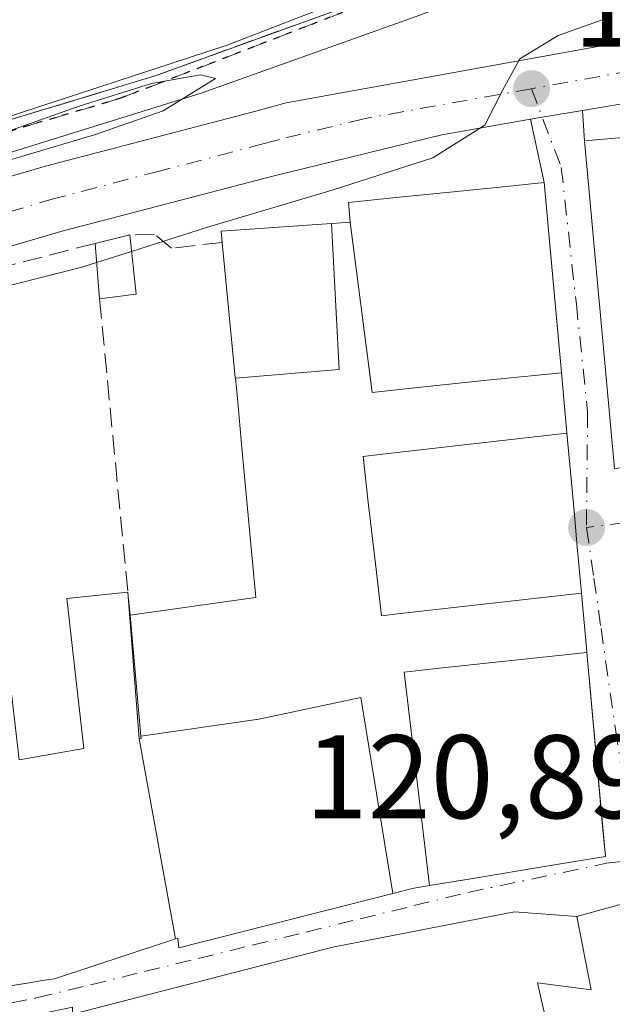
# Model space of a CAD drawing. Units: metres. Extents: x 606726 to 610166, y 4775536 to 4777904.
# Drawn here: x 608261 to 608311, y 4776303 to 4776386 of the extents above; entities that cross this region are included whole.
import ezdxf

# ---------------------------------------------------------------- set-up
doc = ezdxf.new("R2010")
doc.units = ezdxf.units.M
doc.header["$MEASUREMENT"] = 0
for name, pattern in [('DGN Style 3', [2.307223458686699, 1.648016756204785, -0.6592067024819142]), ('DGN Style 4', [2.6384748266838614, 1.318413404963828, -0.6592067024819142, 0.001648016756204785, -0.6592067024819142]), ('DGN Style 5', [1.1536117293433497, 0.4944050268614355, -0.6592067024819142])]:
    doc.linetypes.add(name, pattern=pattern)
for name, color, linetype, lineweight in [('Carretera de calzada única Cxs', 7, 'Continuous', 13), ('Carretera de calzada única eje', 7, 'DGN Style 4', 0), ('Corriente natural Cxs', 4, 'Continuous', 13), ('Cultivos herbáceos CxS', 92, 'Continuous', 0), ('Curva de nivel normal', 30, 'Continuous', 0), ('Edificación Cxs', 1, 'Continuous', 13), ('Edificación ligera Cxs', 1, 'Continuous', 0), ('Elemento construido', 1, 'Continuous', 0), ('Espacio natural protegido', 121, 'Continuous', 13), ('Espacio natural protegido CxS', 121, 'Continuous', 0), ('Muro lineal', 1, 'DGN Style 3', 13), ('Núcleo urbano CxS', 7, 'Continuous', 0), ('Obra de contención lineal', 1, 'DGN Style 3', 13), ('Punto de cota en terreno', 7, 'Continuous', 0), ('Ruta', 7, 'DGN Style 5', 30), ('Rótulo de punto de cota en terreno', 7, 'Continuous', 0), ('Senda pavimentada', 7, 'DGN Style 3', 0), ('Suelo desnudo CxS', 253, 'Continuous', 0), ('Vía urbana Cxs', 4, 'Continuous', 0), ('Vía urbana eje', 4, 'DGN Style 4', 0)]:
    doc.layers.add(name, color=color, linetype=linetype, lineweight=lineweight)
doc.styles.add('Style-Arial', font='txt')

# ---------------------------------------------------------------- blocks, each defined once
blk = doc.blocks.new('5PATER')
at = {"layer": 'Cultivos herbáceos CxS', "linetype": 'Continuous', "lineweight": 0}
h = blk.add_hatch(color=51, dxfattribs=at)
edge = h.paths.add_edge_path()
edge.add_ellipse((0, 0), major_axis=(-0.1095731443231308, -0.1110710700762829), ratio=0.9994222409660322, start_angle=0, end_angle=360)
blk = doc.blocks.new('*U31')
at = {"layer": 'Vía urbana Cxs', "color": 4, "linetype": 'Continuous', "lineweight": 0}
for points in [[(608312.0899999999, 4776311.759099999, 125.2911000000022), (608308.1401000004, 4776310.640100001, 123.6981999999989), (608302.8800999997, 4776311.050100001, 127.9131999999954), (608287.5301000001, 4776308.0701, 130.9349999999977), (608265.5701000001, 4776302.4301, 129.3114999999962)], [(608257.8517000005, 4776304.406099999, 129.6236999999965), (608261.9254999999, 4776305.063899999, 128.9355000000069), (608263.0384999998, 4776305.2435, 128.8429000000033), (608264.0701000001, 4776305.4101, 128.8586000000068), (608273.4285000004, 4776308.481500001, 130.0258999999933), (608274.2808999997, 4776308.761299999, 130.3319000000047), (608274.4600999998, 4776308.8201, 130.3997999999992), (608274.5601000005, 4776308.0101, 129.8315000000002), (608292.6085000001, 4776312.588099999, 129.5322000000015), (608294.3901000004, 4776313.040100001, 129.6083000000071), (608295.7068999996, 4776313.258500001, 129.6094000000012), (608298.6705, 4776313.750299999, 129.5902999999962), (608306.4231000004, 4776315.036900001, 127.4986000000063), (608308.1189000001, 4776315.318299999, 126.9431999999942), (608310.5401, 4776315.720100001, 126.6831999999995), (608310.3350000001, 4776317.9736, 128.1368999999977), (608308.9759000001, 4776332.908100001, 128.8203000000067), (608308.9707000004, 4776332.9641, 128.8295000000071), (608308.9703000003, 4776332.9681, 128.8301000000065), (608308.5197000002, 4776337.920299999, 129.4266000000061), (608308.5186999999, 4776337.931100001, 129.4223000000056), (608308.1639, 4776341.828500001, 128.2226999999984), (608307.8901000004, 4776344.838099999, 127.6456999999937), (608307.6429000003, 4776347.553500001, 127.0678999999946), (608307.2918999996, 4776351.410300001, 126.8745999999956), (608307.2901, 4776351.430299999, 126.8736000000063), (608306.8293000003, 4776356.495300001, 127.817200000005), (608306.8283000002, 4776356.506100001, 127.8202000000019), (608306.0164999999, 4776365.427200001, 129.3944999999949), (608305.3701, 4776372.530099999, 127.5296999999991), (608304.2147000004, 4776377.8606, 121.4235999999946), (608305.2125000004, 4776378.035300001, 121.8043999999936), (608308.6133000003, 4776378.6062, 122.8690999999963), (608308.7701000003, 4776376.040100001, 125.4116000000067), (608311.3000999996, 4776348.4301, 126.6692999999941)]]:
    blk.add_polyline3d(points, dxfattribs=at)

msp = doc.modelspace()

# ---------------------------------------------------------------- linework, layer by layer
at = {"layer": 'Carretera de calzada única Cxs', "color": 7, "linetype": 'Continuous', "lineweight": 13, "extrusion": (0.1029567852891394, 0.01728554516395782, 0.9945356254510499), "elevation": 145314.0051039114, "flags": 128}
msp.add_lwpolyline([(4609732.025528808, -1383167.709467351), (4609732.025528808, -1383143.689792051)], dxfattribs=at)
at = {"layer": 'Carretera de calzada única Cxs', "color": 7, "linetype": 'Continuous', "lineweight": 13, "extrusion": (0.1330052634377142, -0.9856764448919026, 0.1036896614090545), "elevation": -4627042.896398183, "flags": 128}
msp.add_lwpolyline([(1241571.409277715, 482500.2014840023), (1241567.962678349, 482499.1310138464), (1241566.95047831, 482498.7481500956)], dxfattribs=at)
at = {"layer": 'Carretera de calzada única Cxs', "color": 7, "linetype": 'Continuous', "lineweight": 13}
for points in [[(608246.5100999996, 4776368.9901, 120.2228999999934), (608263.3000999996, 4776373.9101, 120.023000000001), (608281.0500999996, 4776378.550100001, 120.2838000000047), (608283.6001000004, 4776379.2601, 120.6009000000049), (608324.2281, 4776386.5825, 121.3720999999932), (608328.5201000003, 4776387.360099999, 124.022100000002), (608346.0800999999, 4776390.530099999, 122.5853000000061), (608347.0928999997, 4776390.708699999, 121.403999999995), (608355.2172999998, 4776392.1646, 120.2385000000068), (608355.3669999996, 4776392.191400001, 120.2507000000041), (608360.2701000003, 4776393.0703, 121.4447999999975), (608362.4101999998, 4776393.454600001, 122.5185000000056), (608376.6901000004, 4776396.020099999, 123.4351000000024), (608384.6401000004, 4776398.460100001, 121.4112000000023), (608393.9600999998, 4776402.090100001, 121.2165999999997), (608411.9101, 4776411.710100001, 120.8659000000043), (608420.7500999998, 4776416.390100001, 123.676999999996), (608443.7600999996, 4776428.610099999, 120.0141000000003), (608452.2301000003, 4776433.4001, 122.3709999999992), (608460.7801000001, 4776438.960100001, 122.5570000000007)], [(608462.7726999996, 4776432.971700001, 119.7290999999968), (608457.8985000001, 4776430.310900001, 119.4293999999936), (608450.6190999999, 4776426.336999999, 119.9973999999929), (608427.6901000004, 4776413.8201, 125.0466000000015), (608401.2669000002, 4776400.035300001, 124.4646000000066), (608399.3655000003, 4776399.043299999, 123.5580999999947), (608397.6552999998, 4776398.2588, 121.9296999999933), (608390.5301000001, 4776394.9901, 124.8816999999981), (608385.1682000002, 4776393.2194, 124.2868000000017), (608380.8701, 4776391.800100001, 121.5203000000038), (608371.6201, 4776389.5001, 120.1276000000071), (608361.7801000001, 4776387.690099999, 120.2675000000017), (608347.4653000003, 4776385.4099, 122.7347000000009), (608345.9600999998, 4776385.170100001, 122.9370000000054), (608337.2137000002, 4776383.4079, 120.8968000000023), (608332.1720000004, 4776382.5615, 120.3614999999991), (608308.6133000003, 4776378.6062, 122.8690999999963), (608305.2125000004, 4776378.035300001, 121.8043999999936), (608304.2147000004, 4776377.8606, 121.4235999999946), (608296.7301000003, 4776376.550100001, 123.0363999999972), (608282.4801000003, 4776373.0801, 121.0081999999966), (608264.8000999996, 4776368.460100001, 120.7446000000054), (608248.0800999999, 4776363.5701, 120.6010999999999)], [(608233.8679999998, 4776365.3126, 120.2804000000033), (608246.5100999996, 4776368.9901, 120.2228999999934), (608263.3000999996, 4776373.9101, 120.023000000001), (608281.0500999996, 4776378.550100001, 120.2838000000047), (608283.6001000004, 4776379.2601, 120.6009000000049), (608324.2281, 4776386.5825, 121.3720999999932), (608324.2701000003, 4776386.590100001, 121.3962999999931)], [(608304.2147000004, 4776377.8606, 121.4235999999946), (608296.7301000003, 4776376.550100001, 123.0363999999972), (608282.4801000003, 4776373.0801, 121.0081999999966), (608264.8000999996, 4776368.460100001, 120.7446000000054), (608248.0800999999, 4776363.5701, 120.6010999999999), (608226.0701000001, 4776357.1601, 120.9360000000015), (608204.8701, 4776350.540100001, 121.1070000000036), (608191.2301000003, 4776345.920100001, 124.5081999999966), (608182.3501000004, 4776342.090100001, 120.9189999999944), (608159.3000999996, 4776331.190099999, 128.0920999999944), (608147.8901000004, 4776325.890100001, 128.8769999999931), (608141.9889000002, 4776323.321000001, 127.8052000000025)]]:
    msp.add_polyline3d(points, dxfattribs=at)
at = {"layer": 'Carretera de calzada única eje', "color": 7, "linetype": 'DGN Style 4', "lineweight": 0, "extrusion": (-0.1770081686312266, 0.9838025056203482, 0.02829731741603712), "elevation": 4591343.63627042, "flags": 128}
msp.add_lwpolyline([(-1444521.316875093, -129851.520887911), (-1444505.34849469, -129854.3096046505), (-1444488.093203198, -129853.7907968944)], dxfattribs=at)
at = {"layer": 'Carretera de calzada única eje', "color": 7, "linetype": 'DGN Style 4', "lineweight": 0}
msp.add_polyline3d([(608304.3000999996, 4776380.440099999, 120.917300000001), (608290.1700999998, 4776377.9101, 121.8337000000029), (608283.0301000001, 4776376.170100001, 120.6193999999959), (608281.7600999996, 4776375.8101, 120.5106999999989), (608272.9200999998, 4776373.5001, 120.1379000000015), (608264.0500999996, 4776371.1801, 120.2786000000051), (608247.3000999996, 4776366.270099999, 120.3892999999953), (608236.2801000001, 4776363.0701, 120.3521999999939), (608225.2500999998, 4776359.850099999, 120.7948999999935), (608214.6601, 4776356.550100001, 120.5607000000018), (608209.4801000003, 4776354.9301, 120.6114999999991)], dxfattribs=at)
at = {"layer": 'Corriente natural Cxs', "color": 4, "linetype": 'Continuous', "lineweight": 13}
for points in [[(608423.0100999996, 4776519.5001, 116.559500000003), (608402.3000999996, 4776492.5101, 116.686400000006), (608401.1627000002, 4776490.9825, 116.7749999999942), (608389.6158999996, 4776475.4727, 116.8843000000052), (608381.0000999998, 4776463.9001, 116.7027999999991), (608372.5000999998, 4776452.130100001, 116.5313000000024), (608363.9700999996, 4776441.0701, 116.906799999997), (608359.1217, 4776434.683300001, 116.7896000000037), (608356.6901000004, 4776431.4801, 116.7936000000045), (608347.9600999998, 4776422.2501, 116.9373000000051), (608341.1401000004, 4776415.450099999, 117.8260000000009), (608336.1158999996, 4776411.5493, 117.575800000006), (608331.5701000001, 4776408.020099999, 117.4060999999929), (608323.8501000004, 4776402.960100001, 117.5388999999996), (608315.2100999998, 4776398.5701, 117.8950000000041), (608306.5800999999, 4776394.350099999, 117.728099999993), (608303.0519000003, 4776392.967300001, 117.6588000000047), (608289.5100999996, 4776387.6601, 117.6763000000064), (608273.0399000002, 4776381.7093, 117.5148999999947), (608272.3501000004, 4776381.460100001, 117.4857999999949), (608254.6001000004, 4776376.100099999, 118.1447000000044)], [(608423.0100999996, 4776519.5001, 116.559500000003), (608402.3000999996, 4776492.5101, 116.686400000006), (608401.1628000002, 4776490.9825, 116.7750999999989), (608389.6158999996, 4776475.4727, 116.8843000000052), (608381.0000999998, 4776463.9001, 116.7027999999991), (608372.5000999998, 4776452.130100001, 116.5313000000024), (608363.9700999996, 4776441.0701, 116.906799999997), (608359.1217, 4776434.683300001, 116.7896000000037), (608356.6901000004, 4776431.4801, 116.7936000000045), (608347.9600999998, 4776422.2501, 116.9373000000051), (608341.1401000004, 4776415.450099999, 117.8260000000009), (608336.1158999996, 4776411.5494, 117.575800000006), (608331.5701000001, 4776408.020099999, 117.4060999999929), (608323.8501000004, 4776402.960100001, 117.5388999999996), (608315.2100999998, 4776398.5701, 117.8950000000041), (608306.5800999999, 4776394.350099999, 117.728099999993), (608303.0519000003, 4776392.967300001, 117.6588000000047), (608289.5100999996, 4776387.6601, 117.6763000000064), (608273.0399000002, 4776381.7093, 117.5148999999947), (608272.3501000004, 4776381.460100001, 117.4857999999949), (608254.6001000004, 4776376.100099999, 118.1447000000044)]]:
    msp.add_polyline3d(points, dxfattribs=at)
at = {"layer": 'Curva de nivel normal', "color": 30, "linetype": 'Continuous', "lineweight": 0, "elevation": 120, "flags": 128}
for points in [[(608310.8300000001, 4776386.439999999), (608306.54, 4776384.939999999), (608303.3200000003, 4776382.960000001), (608301.8600000005, 4776380.300000001), (608300.3799999999, 4776377.359999999), (608295.9699999997, 4776374.619999999), (608287.5, 4776371.890000001), (608276.8799999999, 4776368.730000001), (608270.5647999998, 4776366.723099999)], [(608267.6112000003, 4776365.784399999), (608266.3700000001, 4776365.390000001), (608257.5899999999, 4776363.180000001), (608253.1699999999, 4776362.9), (608250.2699999996, 4776363.730000001), (608248.6200000001, 4776365.140000001), (608248.1699999999, 4776367.310000001), (608250.0499999998, 4776370.350000001), (608254.8200000003, 4776372.810000001), (608267.5199999996, 4776376.59), (608273.2400000002, 4776378.59), (608277.6500000004, 4776381.289999999), (608276.3799999999, 4776381.600000001), (608272.2400000002, 4776380.880000001), (608266.1399999997, 4776378.970000001), (608258.9699999997, 4776376.449999999), (608250.4199999999, 4776373.869999999), (608240.1299999999, 4776371.560000001), (608229.2800000003, 4776369.58), (608218.2181000002, 4776367.6917), (608209.2100999998, 4776366.2501)], [(608270.5647999998, 4776366.723099999), (608267.6112000003, 4776365.784399999)]]:
    msp.add_lwpolyline(points, dxfattribs=at)
at = {"layer": 'Edificación Cxs', "color": 1, "linetype": 'Continuous', "lineweight": 13, "flags": 128}
for points, elevation in [([(608306.8295999998, 4776356.495300001), (608300.5750000002, 4776355.870999999), (608294.7110000001, 4776355.24), (608290.8710000003, 4776354.827), (608289.0000999998, 4776369.200400001), (608288.8701, 4776370.860099999), (608292.8888999998, 4776371.266899999), (608298.8404999999, 4776371.8693), (608302.7160999998, 4776372.261499999), (608305.3701, 4776372.530099999), (608306.8283000002, 4776356.506100001)], 133.4624999999942), ([(608306.8295999998, 4776356.495300001), (608307.2901, 4776351.430299999), (608307.2922, 4776351.410300001), (608291.466, 4776349.598999999), (608290.0939999997, 4776349.435000001), (608290.5350000003, 4776345.59), (608291.1849999996, 4776339.914999999), (608291.6349999999, 4776335.999), (608292.9970000006, 4776336.159), (608308.5199999996, 4776337.920299999), (608308.9703000003, 4776332.9681), (608308.9707000004, 4776332.9641), (608308.9762000004, 4776332.908100001), (608296.5350000003, 4776331.594000001), (608293.5549999997, 4776331.254000001), (608295.7068999996, 4776313.258199999), (608294.3901000004, 4776313.040100001), (608292.6085999999, 4776312.5878), (608289.9069999997, 4776329.117000001), (608281.301, 4776327.296), (608271.3537999997, 4776325.848300001), (608270.4401000004, 4776336.0701), (608280.2033000002, 4776337.441099999), (608280.2326999997, 4776337.4453), (608281.0500999996, 4776337.5601), (608279.9046999998, 4776349.849300001), (608279.4600999998, 4776354.620100001), (608279.3210000005, 4776356.047499999), (608288.0710000005, 4776356.755999999), (608287.4348999998, 4776369.088199999), (608287.4609000003, 4776369.0898), (608289.0000999998, 4776369.200400001), (608290.8710000003, 4776354.827), (608294.7110000001, 4776355.24), (608300.5750000002, 4776355.870999999)], 133.6021000000037), ([(608279.3210000005, 4776356.047499999), (608279.3158, 4776356.103800001), (608278.2100999998, 4776367.4801), (608278.1201, 4776368.420100001), (608287.4348999998, 4776369.088199999), (608288.0710000005, 4776356.755999999)], 133.6021000000037), ([(608308.5199999996, 4776337.920299999), (608292.9970000006, 4776336.159), (608291.6349999999, 4776335.999), (608291.1849999996, 4776339.914999999), (608290.5350000003, 4776345.59), (608290.0939999997, 4776349.435000001), (608291.466, 4776349.598999999), (608307.2922, 4776351.410300001), (608307.6429000003, 4776347.553500001), (608307.8901000004, 4776344.838099999), (608308.1639, 4776341.828500001), (608308.5182999996, 4776337.935500001), (608308.5186999999, 4776337.931100001)], 133.4881000000023), ([(608271.1958, 4776325.639799999), (608274.2810000004, 4776308.761), (608273.4285000004, 4776308.481500001), (608264.0701000001, 4776305.4101), (608263.0384999998, 4776305.2435), (608261.9254999999, 4776305.063899999), (608256.3902000004, 4776304.1698), (608250.4800000006, 4776328.7304), (608254.9700999996, 4776329.5101), (608260.3300999999, 4776330.440099999), (608261.0701000001, 4776323.860099999), (608266.5378000002, 4776324.820900001), (608265.0933999997, 4776337.4595), (608270.2543000003, 4776337.988800001)], 130.3316999999952), ([(608295.7068999996, 4776313.258199999), (608293.5549999997, 4776331.254000001), (608296.5350000003, 4776331.594000001), (608308.9762000004, 4776332.908100001), (608310.5401, 4776315.720100001), (608306.4231000004, 4776315.036900001), (608306.4134999998, 4776315.035300001), (608298.6705, 4776313.750299999), (608298.6473000003, 4776313.7465)], 131.0007000000041), ([(608292.6085999999, 4776312.5878), (608292.5937000001, 4776312.5843), (608274.5601000005, 4776308.0101), (608274.4600999998, 4776308.8201), (608274.2810000004, 4776308.761), (608271.1958, 4776325.639799999), (608271.3701, 4776325.670100001), (608271.3537999997, 4776325.848300001), (608281.301, 4776327.296), (608289.9069999997, 4776329.117000001)], 131.7773000000015)]:
    msp.add_lwpolyline(points, close=True, dxfattribs=dict(at, elevation=elevation))
at = {"layer": 'Edificación Cxs', "color": 1, "linetype": 'Continuous', "lineweight": 13, "elevation": 132.9881000000023, "flags": 128}
msp.add_lwpolyline([(608255.9200999998, 4776300.9801), (608265.5701000001, 4776303.0001), (608265.5701000001, 4776302.4301), (608287.5301000001, 4776308.0701), (608302.8800999997, 4776311.050100001), (608308.1401000004, 4776310.640100001), (608309.3501000004, 4776304.470100001), (608304.8000999996, 4776305.0601), (608307.2160999998, 4776294.419399999), (608307.6201, 4776292.640100001), (608293.4301000005, 4776288.190099999), (608290.7801000001, 4776288.200099999), (608290.6667999999, 4776290.828600001), (608290.5800999999, 4776292.840100001), (608288.5515000002, 4776292.347300001), (608278.1901000004, 4776289.8301), (608277.6431, 4776291.6018), (608276.1129000002, 4776296.558300001), (608274.7600999996, 4776300.940099999), (608274.9241000004, 4776295.857000001), (608275.0932, 4776290.6139), (608275.1941999998, 4776287.482100001), (608275.3701, 4776282.030099999), (608257.2801000001, 4776280.4901)], dxfattribs=at)
at = {"layer": 'Edificación Cxs', "color": 1, "linetype": 'Continuous', "lineweight": 13}
for points in [[(608335.4801000003, 4776350.860099999, 124.1465999999928), (608311.3000999996, 4776348.4301, 126.6692999999941), (608308.7701000003, 4776376.040100001, 125.4116000000067), (608332.8201000001, 4776378.140100001, 123.4746000000014), (608335.4801000003, 4776350.860099999, 124.1465999999928)], [(608270.2543000003, 4776337.988800001, 123.1545000000042), (608271.1958999997, 4776325.6395, 129.757500000007), (608271.3701, 4776325.670100001, 129.8506000000052), (608271.3541000001, 4776325.848300001, 129.6855999999971), (608270.4401000004, 4776336.0701, 123.5957999999955), (608280.2033000002, 4776337.441099999, 126.486699999994), (608280.2326999997, 4776337.4453, 126.5157999999938), (608281.0500999996, 4776337.5601, 127.3279000000039), (608279.9046999998, 4776349.849300001, 126.4615000000049), (608279.4600999998, 4776354.620100001, 128.2727000000014), (608279.3213000001, 4776356.047499999, 129.4630000000034), (608279.3158, 4776356.103800001, 129.5095000000001), (608278.2100999998, 4776367.4801, 128.5255999999936), (608278.1201, 4776368.420100001, 127.0081000000064), (608287.4348999998, 4776369.087900001, 129.7681000000011), (608287.4609000003, 4776369.0898, 129.7718000000023), (608289.0000999998, 4776369.200099999, 130.2644), (608288.8701, 4776370.860099999, 126.9471999999951), (608292.8888999998, 4776371.266899999, 128.3834000000061), (608298.8404999999, 4776371.8693, 128.5048999999999), (608302.7160999998, 4776372.261499999, 127.2262999999948), (608305.3701, 4776372.530099999, 127.5296999999991), (608306.8283000002, 4776356.506100001, 127.8202000000019), (608306.8293000003, 4776356.495300001, 127.817200000005), (608307.2901, 4776351.430299999, 126.8736000000063), (608307.2918999996, 4776351.410300001, 126.8745999999956), (608307.6429000003, 4776347.553500001, 127.0678999999946), (608307.8901000004, 4776344.838099999, 127.6456999999937), (608308.1639, 4776341.828500001, 128.2226999999984), (608308.5182999996, 4776337.935500001, 129.4204999999929), (608308.5186999999, 4776337.931100001, 129.4223000000056), (608308.5197000002, 4776337.920299999, 129.4266000000061), (608308.9703000003, 4776332.9681, 128.8301000000065), (608308.9707000004, 4776332.9641, 128.8295000000071), (608308.9759000001, 4776332.908100001, 128.8203000000067), (608310.5401, 4776315.720100001, 126.6831999999995), (608306.4231000004, 4776315.036900001, 127.4986000000063), (608306.4134999998, 4776315.035300001, 127.5035999999964), (608298.6705, 4776313.750299999, 129.5902999999962), (608298.6473000003, 4776313.7465, 129.5910000000003), (608295.7068999996, 4776313.258500001, 129.6094000000012), (608294.3901000004, 4776313.040100001, 129.6083000000071), (608292.6085000001, 4776312.588099999, 129.5322000000015), (608292.5937000001, 4776312.5843, 129.531799999997), (608274.5601000005, 4776308.0101, 129.8315000000002), (608274.4600999998, 4776308.8201, 130.3997999999992), (608274.2808999997, 4776308.761299999, 130.3319000000047), (608273.4285000004, 4776308.481500001, 130.0258999999933), (608264.0701000001, 4776305.4101, 128.8586000000068), (608263.0384999998, 4776305.2435, 128.8429000000033), (608261.9254999999, 4776305.063899999, 128.9355000000069), (608256.3901000004, 4776304.170100001, 129.7605999999942)], [(608250.3101000005, 4776329.7301, 127.4780000000028), (608250.4801000003, 4776328.7301, 128.735400000005), (608254.9700999996, 4776329.5101, 126.6676000000007), (608260.3300999999, 4776330.440099999, 123.8727999999974), (608261.0701000001, 4776323.860099999, 128.0862000000052), (608266.5378000002, 4776324.820900001, 127.7081000000035), (608265.0933999997, 4776337.4595, 122.4651000000013), (608270.2543000003, 4776337.988800001, 123.1545000000042)], [(608255.9200999998, 4776300.9801, 129.4437000000034), (608265.5701000001, 4776303.0001, 129.2020000000048), (608265.5701000001, 4776302.4301, 129.3114999999962), (608287.5301000001, 4776308.0701, 130.9349999999977), (608302.8800999997, 4776311.050100001, 127.9131999999954), (608308.1401000004, 4776310.640100001, 123.6981999999989)], [(608308.1401000004, 4776310.640100001, 123.6981999999989), (608309.3501000004, 4776304.470100001, 124.5776999999944), (608304.8000999996, 4776305.0601, 127.5363999999972), (608307.2160999998, 4776294.419399999, 124.7676999999967), (608307.6201, 4776292.640100001, 124.4168000000063), (608293.4301000005, 4776288.190099999, 127.5659000000014)]]:
    msp.add_polyline3d(points, dxfattribs=at)
msp.add_3dface([(608335.4801000003, 4776350.860099999, 126.6692999999941), (608311.3000999996, 4776348.4301, 126.6692999999941), (608308.7701000003, 4776376.040100001, 126.6692999999941), (608332.8201000001, 4776378.140100001, 126.6692999999941)], dxfattribs=at)
at = {"layer": 'Edificación ligera Cxs', "color": 1, "linetype": 'Continuous', "lineweight": 0, "extrusion": (0.05947449036278375, 0.01436288711578896, 0.9981264912173139), "elevation": 104899.8506046884, "flags": 128}
msp.add_lwpolyline([(4500107.799109687, -1709298.30647636), (4500107.799109688, -1709301.336669944)], dxfattribs=at)
at = {"layer": 'Edificación ligera Cxs', "color": 1, "linetype": 'Continuous', "lineweight": 0, "extrusion": (0.001142774277745475, -0.01094426133685841, 0.9999394567726292), "elevation": -51457.64417782676, "flags": 128}
msp.add_lwpolyline([(608269.8845101575, 4776090.985341468), (608270.4045727891, 4776086.005043198)], dxfattribs=at)
at = {"layer": 'Edificación ligera Cxs', "color": 1, "linetype": 'Continuous', "lineweight": 0, "extrusion": (0.003165563720773994, -0.03898641635401367, 0.9992347264512984), "elevation": -184166.777844678, "flags": 128}
msp.add_lwpolyline([(992824.7703977763, 4707867.055416128), (992824.7703977762, 4707871.754414152)], dxfattribs=at)
at = {"layer": 'Edificación ligera Cxs', "color": 1, "linetype": 'Continuous', "lineweight": 0, "extrusion": (0.01808554880031401, 0.002407491885681541, 0.999833544600006), "elevation": 22620.9622064917, "flags": 128}
msp.add_lwpolyline([(4654335.426246569, -1232999.729865338), (4654335.426246569, -1232996.622178917)], dxfattribs=at)
at = {"layer": 'Edificación ligera Cxs', "color": 1, "linetype": 'Continuous', "lineweight": 0}
msp.add_3dface([(608270.9401000004, 4776363.130100001, 121.2535999999964), (608267.8601000002, 4776362.720100001, 121.2535999999964), (608267.4801000003, 4776367.4001, 121.2535999999964), (608270.4200999998, 4776368.110099999, 121.2535999999964)], dxfattribs=at)
at = {"layer": 'Elemento construido', "color": 1, "linetype": 'Continuous', "lineweight": 0}
msp.add_polyline3d([(608343.8601000002, 4776405.520099999, 122.8748999999953), (608346.0800999999, 4776390.530099999, 122.5853000000061), (608345.8300999999, 4776390.4801, 122.8576999999932), (608328.5201000003, 4776387.360099999, 124.022100000002), (608324.2701000003, 4776386.590100001, 121.3962999999931), (608323.7500999998, 4776386.7301, 121.1419000000024), (608323.2901, 4776386.9101, 120.9076999999961), (608322.8501000004, 4776387.120100001, 120.6664000000019), (608322.4301000005, 4776387.370100001, 120.4587000000029), (608322.0301000001, 4776387.6501, 120.5158999999985), (608321.6501000002, 4776387.960100001, 120.6328000000067), (608321.3000999996, 4776388.300100001, 120.7629000000015), (608320.9700999996, 4776388.670100001, 120.9063000000024), (608320.6801000005, 4776389.0601, 121.0590999999986), (608320.4101, 4776389.470100001, 121.2212), (608320.1801000005, 4776389.9001, 121.392200000002), (608317.3300999999, 4776395.380100001, 121.9486000000034), (608294.8701, 4776386.630100001, 120.6796999999933), (608276.4401000004, 4776380.0701, 119.9683999999979), (608255.2301000003, 4776373.5001, 119.9106999999931)], dxfattribs=at)
at = {"layer": 'Espacio natural protegido', "color": 121, "linetype": 'Continuous', "lineweight": 13, "flags": 128}
msp.add_lwpolyline([(608258.0816999981, 4776377.394600002), (608278.6231000001, 4776384.120500002), (608293.1656999988, 4776389.755600002), (608314.2524999996, 4776397.935700002), (608327.1588999998, 4776405.752200001), (608334.2484999981, 4776408.297200001), (608334.9722999977, 4776408.453299998), (608335.1851999997, 4776408.637800002), (608340.3276999987, 4776411.126099999), (608344.0206999999, 4776413.895799999), (608344.3089999993, 4776414.112000001), (608347.2653999984, 4776417.7042), (608349.8838999989, 4776420.687100002), (608350.0404999994, 4776420.874700002), (608389.0885999993, 4776470.030400002), (608389.0970999988, 4776470.041200003), (608424.0060999992, 4776514.234899999)], dxfattribs=at)
at = {"layer": 'Espacio natural protegido CxS', "color": 121, "linetype": 'Continuous', "lineweight": 0, "flags": 128}
msp.add_lwpolyline([(608424.0061, 4776514.2349), (608389.0970999998, 4776470.041200002), (608389.0886000001, 4776470.030400001), (608350.0405000002, 4776420.874700001), (608349.8838999997, 4776420.687100001), (608347.2653999992, 4776417.704199999), (608344.309, 4776414.112000001), (608344.0207000007, 4776413.8958), (608340.3276999996, 4776411.126099999), (608335.1852000006, 4776408.637800001), (608334.9722999985, 4776408.453299999), (608334.2484999989, 4776408.2972), (608327.1589000007, 4776405.7522), (608314.2525000003, 4776397.9357), (608293.1656999997, 4776389.755600001), (608278.6231000008, 4776384.120500001), (608258.0816999989, 4776377.394600002)], dxfattribs=at)
at = {"layer": 'Muro lineal', "color": 1, "linetype": 'DGN Style 3', "lineweight": 13, "extrusion": (-0.05288750970401363, 0.07145654391837156, 0.9960405983937349), "elevation": 309253.7281474005, "flags": 128}
msp.add_lwpolyline([(-3330443.599409623, -3463550.554787108), (-3330430.002261352, -3463556.074501358), (-3330426.598011763, -3463552.621164748)], dxfattribs=at)
at = {"layer": 'Muro lineal', "color": 1, "linetype": 'DGN Style 3', "lineweight": 13, "extrusion": (-0.009050718490239964, 0.09348901076080791, 0.9955791728244299), "elevation": 441152.699139863, "flags": 128}
msp.add_lwpolyline([(-1065687.642864577, -4674753.980921024), (-1065687.642864577, -4674727.087435269)], dxfattribs=at)
at = {"layer": 'Muro lineal', "color": 1, "linetype": 'DGN Style 3', "lineweight": 13}
msp.add_polyline3d([(608278.2100999998, 4776367.4801, 128.5255999999936), (608273.9401000004, 4776367.0001, 123.1790000000037), (608272.5000999998, 4776368.190099999, 121.0138000000006), (608270.4200999998, 4776368.110099999, 121.0681999999942)], dxfattribs=at)
at = {"layer": 'Núcleo urbano CxS', "color": 7, "linetype": 'Continuous', "lineweight": 0}
for points in [[(608335.6015, 4776411.149900001, 117.5633999999991), (608331.5701000001, 4776408.020099999, 117.4060999999929), (608323.8501000004, 4776402.960100001, 117.5388999999996), (608315.2100999998, 4776398.5701, 117.8950000000041), (608306.5800999999, 4776394.350099999, 117.728099999993), (608303.0519000003, 4776392.967300001, 117.6588000000047), (608289.5100999996, 4776387.6601, 117.6763000000064), (608273.0399000002, 4776381.7093, 117.5148999999947), (608272.3501000004, 4776381.460100001, 117.4857999999949), (608254.6001000004, 4776376.100099999, 118.1447000000044), (608234.3901000004, 4776370.6801, 118.0708000000013), (608225.6551000001, 4776369.0659, 118.409799999994), (608221.9993000003, 4776368.390500001, 118.6456000000035), (608218.2181000002, 4776367.6917, 118.7379999999976), (608215.0701000001, 4776367.110099999, 118.6095000000059), (608210.1151000002, 4776366.382900001, 118.2743000000046), (608209.2914000005, 4776366.262, 118.2185000000027), (608209.2100999998, 4776366.2501, 118.2133000000031), (608208.0867, 4776366.092300001, 118.1428000000014)], [(608254.6001000004, 4776376.100099999, 118.1447000000044), (608272.3501000004, 4776381.460100001, 117.4857999999949), (608273.0399000002, 4776381.7093, 117.5148999999947), (608289.5100999996, 4776387.6601, 117.6763000000064), (608303.0519000003, 4776392.967300001, 117.6588000000047), (608306.5800999999, 4776394.350099999, 117.728099999993), (608315.2100999998, 4776398.5701, 117.8950000000041), (608323.8501000004, 4776402.960100001, 117.5388999999996), (608331.5701000001, 4776408.020099999, 117.4060999999929), (608335.6015, 4776411.149900001, 117.5633999999991), (608328.6737000003, 4776404.413699999, 118.383600000001), (608350.1398999998, 4776407.961100001, 119.7869999999966), (608351.3835000005, 4776397.1479, 119.7868000000017), (608351.6791000003, 4776394.5781, 119.8597000000009), (608352.1633000001, 4776390.3685, 119.9544000000024), (608346.9725000003, 4776382.293500001, 119.9464000000007), (608345.3885000005, 4776379.829500001, 119.9637999999977), (608345.3701, 4776379.7415, 119.9639000000025), (608337.9993000003, 4776344.472899999, 120.2652999999991), (608343.4260999998, 4776313.3555, 120.3987999999954), (608350.8271000005, 4776251.100299999, 120.3905999999988)]]:
    msp.add_polyline3d(points, dxfattribs=at)
at = {"layer": 'Obra de contención lineal', "color": 1, "linetype": 'DGN Style 3', "lineweight": 13}
msp.add_polyline3d([(608460.4901000002, 4776578.610099999, 127.922900000005), (608455.8901000004, 4776566.550100001, 119.3868999999977), (608448.7600999996, 4776554.4301, 134.7287000000069), (608437.5701000001, 4776539.4801, 121.0494000000035), (608423.0100999996, 4776519.5001, 118.9612000000052), (608402.3000999996, 4776492.5101, 118.2612999999983), (608381.0000999998, 4776463.9001, 120.4431999999942), (608372.5000999998, 4776452.130100001, 121.3965000000026), (608363.9700999996, 4776441.0701, 118.4667999999947), (608356.6901000004, 4776431.4801, 124.7069999999949), (608347.9600999998, 4776422.2501, 118.6107000000047), (608341.1401000004, 4776415.450099999, 119.0335999999952), (608331.5701000001, 4776408.020099999, 119.4839999999967), (608323.8501000004, 4776402.960100001, 120.4208000000071), (608315.2100999998, 4776398.5701, 120.0978999999934), (608306.5800999999, 4776394.350099999, 119.4903999999951), (608289.5100999996, 4776387.6601, 119.6149000000005), (608272.3501000004, 4776381.460100001, 119.3280999999988), (608254.6001000004, 4776376.100099999, 119.1955000000016), (608234.3901000004, 4776370.6801, 119.2299000000057), (608215.0701000001, 4776367.110099999, 120.2314999999944), (608209.2100999998, 4776366.2501, 120.4952000000048)], dxfattribs=at)
at = {"layer": 'Ruta', "color": 7, "linetype": 'DGN Style 5', "lineweight": 30}
msp.add_polyline3d([(608463.8768999996, 4776484.218, 139.0844999999972), (608430.8568000002, 4776462.204700001, 141.3340999999928), (608414.5585000003, 4776450.562999999, 142.5111999999936), (608379.6333999997, 4776426.8563, 143.7590000000055), (608353.8099999996, 4776409.711200001, 120.0524000000005), (608350.7961999997, 4776409.1204, 120.188599999994), (608329.9638, 4776405.036699999, 121.6646999999939), (608315.7821000004, 4776397.84, 120.7522999999928), (608294.8269999997, 4776389.373299999, 119.6147999999957), (608269.6386000002, 4776379.636600001, 119.4331999999995), (608248.2603000002, 4776373.286599999, 119.8159000000014)], dxfattribs=at)
at = {"layer": 'Senda pavimentada', "color": 7, "linetype": 'DGN Style 3', "lineweight": 0}
msp.add_polyline3d([(608329.9638, 4776405.036699999, 121.6646999999939), (608315.7821000004, 4776397.84, 120.7522999999928), (608294.8269999997, 4776389.373299999, 119.6147999999957), (608269.6386000002, 4776379.636600001, 119.4331999999995), (608248.2603000002, 4776373.286599999, 119.8159000000014), (608229.4219000004, 4776368.841600001, 119.8629999999976), (608209.3135000002, 4776364.608300001, 120.741200000004), (608187.5118000006, 4776361.433300001, 120.6735000000044), (608168.4617999997, 4776358.469900001, 120.6016999999993), (608146.2367000004, 4776353.178300001, 120.4539999999979), (608133.8645000001, 4776348.540899999, 121.488400000002), (608104.9719000002, 4776336.6347, 123.9425000000047), (608091.4782999996, 4776329.808499999, 124.5347000000038), (608073.3201000001, 4776317.4901, 124.9293000000034), (608064.9200999998, 4776312.8101, 124.1842000000033), (608049.2600999996, 4776297.5101, 124.4679000000033), (608047.2100999998, 4776288.220100001, 123.9023000000016), (608058.3006999996, 4776283.881899999, 123.5038000000059)], dxfattribs=at)
at = {"layer": 'Suelo desnudo CxS', "color": 253, "linetype": 'Continuous', "lineweight": 0}
for points in [[(608423.0100999996, 4776519.5001, 116.559500000003), (608402.3000999996, 4776492.5101, 116.686400000006), (608401.1627000002, 4776490.9825, 116.7749999999942), (608389.6158999996, 4776475.4727, 116.8843000000052), (608381.0000999998, 4776463.9001, 116.7027999999991), (608372.5000999998, 4776452.130100001, 116.5313000000024), (608363.9700999996, 4776441.0701, 116.906799999997), (608359.1217, 4776434.683300001, 116.7896000000037), (608357.1984000001, 4776432.149700001, 116.6576000000059), (608356.6901000004, 4776431.4801, 116.7936000000045), (608347.9600999998, 4776422.2501, 116.9373000000051), (608341.1401000004, 4776415.450099999, 117.8260000000009), (608336.1158999996, 4776411.5493, 117.575800000006), (608335.6015, 4776411.149900001, 117.5633999999991), (608331.5701000001, 4776408.020099999, 117.4060999999929), (608323.8501000004, 4776402.960100001, 117.5388999999996), (608315.2100999998, 4776398.5701, 117.8950000000041), (608306.5800999999, 4776394.350099999, 117.728099999993), (608303.0519000003, 4776392.967300001, 117.6588000000047), (608289.5100999996, 4776387.6601, 117.6763000000064), (608273.0399000002, 4776381.7093, 117.5148999999947), (608272.3501000004, 4776381.460100001, 117.4857999999949), (608254.6001000004, 4776376.100099999, 118.1447000000044)], [(608335.6015, 4776411.149900001, 117.5633999999991), (608331.5701000001, 4776408.020099999, 117.4060999999929), (608323.8501000004, 4776402.960100001, 117.5388999999996), (608315.2100999998, 4776398.5701, 117.8950000000041), (608306.5800999999, 4776394.350099999, 117.728099999993), (608303.0519000003, 4776392.967300001, 117.6588000000047), (608289.5100999996, 4776387.6601, 117.6763000000064), (608273.0399000002, 4776381.7093, 117.5148999999947), (608272.3501000004, 4776381.460100001, 117.4857999999949), (608254.6001000004, 4776376.100099999, 118.1447000000044), (608234.3901000004, 4776370.6801, 118.0708000000013), (608225.6551000001, 4776369.0659, 118.409799999994), (608221.9993000003, 4776368.390500001, 118.6456000000035), (608218.2181000002, 4776367.6917, 118.7379999999976), (608215.0701000001, 4776367.110099999, 118.6095000000059), (608210.1151000002, 4776366.382900001, 118.2743000000046), (608209.2914000005, 4776366.262, 118.2185000000027), (608209.2100999998, 4776366.2501, 118.2133000000031), (608208.0867, 4776366.092300001, 118.1428000000014)]]:
    msp.add_polyline3d(points, dxfattribs=at)
at = {"layer": 'Vía urbana Cxs', "color": 4, "linetype": 'Continuous', "lineweight": 0, "extrusion": (0.1330052634377142, -0.9856764448919026, 0.1036896614090545), "elevation": -4627042.896398183, "flags": 128}
msp.add_lwpolyline([(1241571.409277715, 482500.2014840023), (1241567.962678349, 482499.1310138464), (1241566.95047831, 482498.7481500956)], dxfattribs=at)
at = {"layer": 'Vía urbana Cxs', "color": 4, "linetype": 'Continuous', "lineweight": 0, "extrusion": (-0.04288682522443116, 0.7018614934674282, 0.711021212208075), "elevation": 3326355.159268717, "flags": 128}
msp.add_lwpolyline([(-898490.5550250398, -3363318.012144261), (-898490.5550250398, -3363314.396378548)], dxfattribs=at)
at = {"layer": 'Vía urbana Cxs', "color": 4, "linetype": 'Continuous', "lineweight": 0, "extrusion": (-0.1579837395738633, 0.728866474179125, 0.6661792557922744), "elevation": 3385320.405849391, "flags": 128}
msp.add_lwpolyline([(-1606296.569849629, -3023770.339374211), (-1606296.569849629, -3023778.526781408)], dxfattribs=at)
at = {"layer": 'Vía urbana Cxs', "color": 4, "linetype": 'Continuous', "lineweight": 0, "extrusion": (0.09821771709112606, 0.05426467421089754, 0.9936843689935919), "elevation": 319059.8079571066, "flags": 128}
msp.add_lwpolyline([(3886552.345742214, -2824308.650750142), (3886526.955421352, -2824297.442431091), (3886517.389087001, -2824319.924125031)], dxfattribs=at)
at = {"layer": 'Vía urbana Cxs', "color": 4, "linetype": 'Continuous', "lineweight": 0, "extrusion": (-0.1613706289166565, 0.9868535595013342, 0.008920326372374126), "elevation": 4615361.842738741, "flags": 128}
msp.add_lwpolyline([(-1371112.990843115, -41042.57592081018), (-1371113.014352261, -41042.57662083804), (-1371120.863232913, -41044.66340386467)], dxfattribs=at)
at = {"layer": 'Vía urbana Cxs', "color": 4, "linetype": 'Continuous', "lineweight": 0, "extrusion": (-0.3480345998512946, -0.0985976143089592, 0.9322823755488092), "elevation": -682529.7927865997, "flags": 128}
msp.add_lwpolyline([(-4429650.940336914, 1759415.6028028), (-4429650.940336913, 1759411.199258612)], dxfattribs=at)
at = {"layer": 'Vía urbana Cxs', "color": 4, "linetype": 'Continuous', "lineweight": 0}
for points in [[(608306.4134999998, 4776315.035300001, 127.5035999999964), (608306.4231000004, 4776315.036900001, 127.4986000000063), (608308.1189000001, 4776315.318299999, 126.9431999999942), (608310.5401, 4776315.720100001, 126.6831999999995), (608310.3350000001, 4776317.9736, 128.1368999999977), (608308.9759000001, 4776332.908100001, 128.8203000000067), (608308.9707000004, 4776332.9641, 128.8295000000071), (608308.9703000003, 4776332.9681, 128.8301000000065), (608308.5197000002, 4776337.920299999, 129.4266000000061), (608308.5186999999, 4776337.931100001, 129.4223000000056), (608308.5182999996, 4776337.935500001, 129.4204999999929), (608308.1639, 4776341.828500001, 128.2226999999984), (608307.8901000004, 4776344.838099999, 127.6456999999937), (608307.6429000003, 4776347.553500001, 127.0678999999946), (608307.2918999996, 4776351.410300001, 126.8745999999956), (608307.2901, 4776351.430299999, 126.8736000000063), (608306.8293000003, 4776356.495300001, 127.817200000005), (608306.8283000002, 4776356.506100001, 127.8202000000019), (608306.0164999999, 4776365.427200001, 129.3944999999949), (608305.3701, 4776372.530099999, 127.5296999999991)], [(608292.5937000001, 4776312.5843, 129.531799999997), (608292.6085000001, 4776312.588099999, 129.5322000000015), (608294.3901000004, 4776313.040100001, 129.6083000000071), (608295.7068999996, 4776313.258500001, 129.6094000000012), (608298.6473000003, 4776313.7465, 129.5910000000003)], [(608223.4600999998, 4776298.0601, 133.4367999999959), (608231.5500999996, 4776299.135700001, 129.7695999999996), (608232.1287000002, 4776299.2127, 129.8899999999994), (608243.8790999996, 4776300.7751, 130.2363000000041), (608244.6448999997, 4776300.876900001, 130.1079999999929), (608246.7795000002, 4776301.160700001, 129.894100000005), (608247.1501000002, 4776301.210100001, 129.8785999999964), (608254.1420999998, 4776302.6657, 129.1934000000037), (608256.4200999998, 4776303.140100001, 129.5467000000062), (608256.3901000004, 4776304.170100001, 129.7605999999942), (608257.8517000005, 4776304.406099999, 129.6236999999965), (608261.9254999999, 4776305.063899999, 128.9355000000069), (608263.0384999998, 4776305.2435, 128.8429000000033), (608264.0701000001, 4776305.4101, 128.8586000000068), (608273.4285000004, 4776308.481500001, 130.0258999999933), (608274.2808999997, 4776308.761299999, 130.3319000000047), (608274.4600999998, 4776308.8201, 130.3997999999992), (608274.5601000005, 4776308.0101, 129.8315000000002), (608292.5937000001, 4776312.5843, 129.531799999997)], [(608308.1401000004, 4776310.640100001, 123.6981999999989), (608302.8800999997, 4776311.050100001, 127.9131999999954), (608287.5301000001, 4776308.0701, 130.9349999999977), (608265.5701000001, 4776302.4301, 129.3114999999962), (608265.5701000001, 4776303.0001, 129.2020000000048), (608255.9200999998, 4776300.9801, 129.4437000000034)]]:
    msp.add_polyline3d(points, dxfattribs=at)
at = {"layer": 'Vía urbana eje', "color": 4, "linetype": 'DGN Style 4', "lineweight": 0}
for points in [[(608304.3000999996, 4776380.440099999, 120.917300000001), (608306.8173000002, 4776373.806299999, 126.5409999999974), (608308.0872999998, 4776362.270500001, 128.0555000000022), (608309.0399000002, 4776353.1687, 128.5760000000009), (608308.9401000004, 4776343.440099999, 127.3243999999977)], [(608339.5701000001, 4776347.630100001, 124.9560999999958), (608335.1601, 4776346.9301, 122.6735000000044), (608330.7801000001, 4776346.340100001, 124.5881999999983), (608317.6901000004, 4776344.600099999, 126.3427999999985), (608308.9401000004, 4776343.440099999, 127.3243999999977)], [(608308.9401000004, 4776343.440099999, 127.3243999999977), (608309.5701000001, 4776339.190099999, 129.1542999999947), (608310.1700999998, 4776334.940099999, 130.037599999996), (608311.3901000004, 4776326.440099999, 129.8447000000015), (608312.0100999996, 4776322.1801, 128.5807000000059), (608312.6201, 4776317.9301, 126.8350000000064), (608313.1201, 4776315.4101, 126.5)], [(608222.3201000001, 4776294.3201, 131.9698999999964), (608226.1401000004, 4776296.4901, 129.8834000000061), (608230.0701000001, 4776297.7501, 128.883600000001), (608238.9600999998, 4776299.2501, 130.8993000000046), (608243.3901000004, 4776300.0001, 130.3285999999935), (608248.1901000004, 4776300.940099999, 129.3570000000036), (608252.9600999998, 4776301.9001, 128.5227000000014), (608257.7600999996, 4776302.840100001, 129.5463000000018), (608262.5500999996, 4776303.790100001, 128.875), (608267.1001000004, 4776304.9001, 129.0182999999961), (608271.6401000004, 4776306.0101, 129.7501999999949), (608276.1901000004, 4776307.110099999, 129.8258999999962), (608280.7500999998, 4776308.2401, 130.4608000000007), (608285.3000999996, 4776309.340100001, 131.1264999999985), (608289.8501000004, 4776310.460100001, 130.9642000000022), (608294.3901000004, 4776311.5701, 129.8687000000064), (608298.9401000004, 4776312.6801, 128.5915999999997), (608310.6201, 4776315.140100001, 126.2777999999962), (608313.1201, 4776315.4101, 126.5)]]:
    msp.add_polyline3d(points, dxfattribs=at)

# ---------------------------------------------------------------- block references
at = {"layer": 'Punto de cota en terreno', "color": 7, "linetype": 'Continuous', "lineweight": 0, "xscale": 10, "yscale": 10, "zscale": 10}
for p in [(608304.3099999996, 4776380.449999999, 120.0099999999948), (608308.9500000002, 4776343.449999999, 120.4600000000064)]:
    msp.add_blockref('5PATER', p, dxfattribs=at)
at = {"layer": 'Vía urbana Cxs', "color": 4, "linetype": 'Continuous', "lineweight": 0}
msp.add_blockref('*U31', (0, 0), dxfattribs=at)

# ---------------------------------------------------------------- texts
at = {"layer": 'Rótulo de punto de cota en terreno', "color": 7, "linetype": 'Continuous', "lineweight": 0, "style": 'Style-Arial'}
for s, p in [('120,01', (608307.8378, 4776383.977800001)), ('120,89', (608285.1966000004, 4776318.937799999))]:
    msp.add_text(s, height=7.000000000000002, dxfattribs=at).set_placement(p)

doc.saveas('drawing.dxf')
